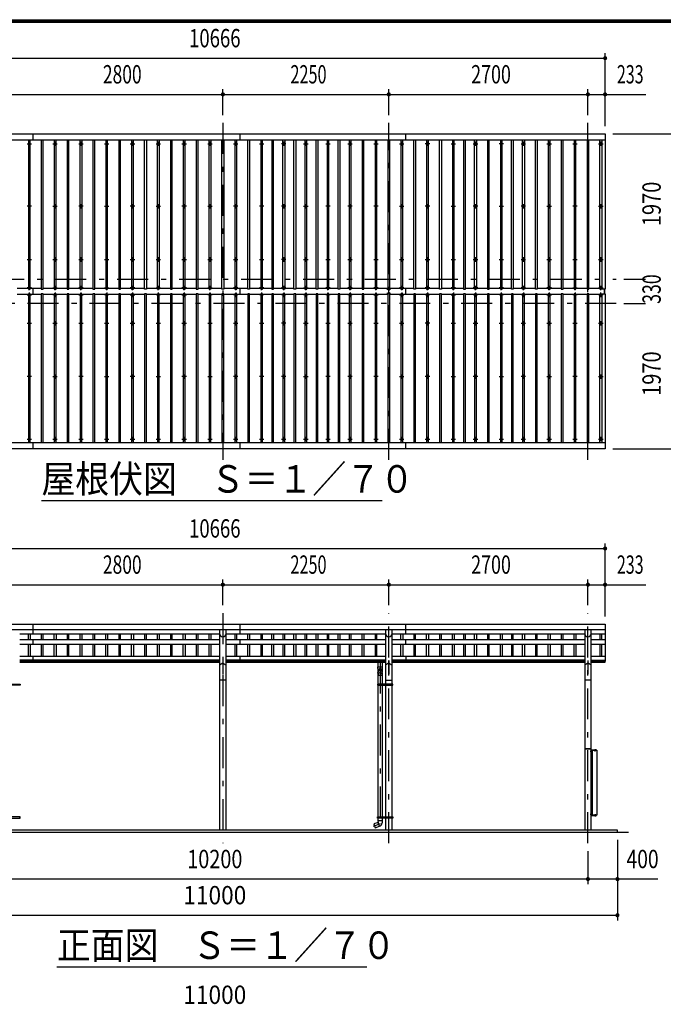
# Model space of a CAD drawing. Extents: x -26595 to 40880, y 700 to 28840.
# Drawn here: x 5444 to 14171, y 15496 to 28840 of the extents above; entities that cross this region are included whole.
import ezdxf
from ezdxf.enums import TextEntityAlignment as Align

# ---------------------------------------------------------------- set-up
doc = ezdxf.new("R2010")
doc.units = 0
doc.header["$LTSCALE"] = 70
doc.header["$MEASUREMENT"] = 0
doc.linetypes.add('CENTER2', pattern=[24, 12, -5, 2, -5])
for name, color, linetype in [('1-07BOLD', 7, 'CONTINUOUS'), ('1-27CENTER', 7, 'CONTINUOUS'), ('1-47THIN', 7, 'CONTINUOUS'), ('1-57DIM', 7, 'CONTINUOUS'), ('F-F1PAPER', 7, 'CONTINUOUS')]:
    doc.layers.add(name, color=color, linetype=linetype)
doc.styles.get("Standard").update_dxf_attribs({"font": 'txt.shx', "bigfont": 'extfont.shx'})

msp = doc.modelspace()

# ---------------------------------------------------------------- linework, layer by layer
at = {"layer": '1-07BOLD', "color": 7, "linetype": 'Continuous', "ltscale": 0.5}
for p, q in [((5629, 27207), (5629, 27293)), ((8429, 27293), (8429, 27207)), ((10679, 27207), (10679, 27293)), ((13382, 27207), (2716, 27207)), ((5629, 25113), (5629, 25203)), ((8429, 25203), (8429, 25113)), ((10679, 25113), (10679, 25203)), ((13367, 25190), (13367, 25126)), ((13377, 25126), (13377, 25190)), ((2716, 23108), (13382, 23108)), ((5629, 23023), (5629, 23108)), ((8429, 23108), (8429, 23023)), ((10679, 23023), (10679, 23108)), ((13382, 20570), (2716, 20570)), ((5629, 20515), (5629, 20648)), ((8155, 20570), (8155, 17858)), ((8244, 17858), (8244, 20570)), ((8429, 20648), (8429, 20515)), ((10405, 20570), (10405, 19836)), ((10494, 19836), (10494, 20570)), ((10679, 20515), (10679, 20648)), ((13105, 20570), (13105, 17858)), ((13194, 17858), (13194, 20570)), ((5444, 20515), (8155, 20515)), ((8155, 20436), (5444, 20436)), ((5629, 20370), (5629, 20436)), ((8244, 20515), (10405, 20515)), ((10405, 20436), (8244, 20436)), ((8429, 20436), (8429, 20370)), ((10494, 20515), (13105, 20515)), ((13105, 20436), (10494, 20436)), ((10679, 20370), (10679, 20436)), ((13194, 20515), (13382, 20515)), ((13382, 20436), (13194, 20436)), ((5444, 20378), (8155, 20378)), ((8155, 20370), (5444, 20370)), ((8244, 20378), (10405, 20378)), ((10405, 20370), (8244, 20370)), ((10494, 20378), (13105, 20378)), ((13105, 20370), (10494, 20370)), ((13194, 20378), (13382, 20378)), ((13382, 20370), (13194, 20370)), ((5444, 20215), (8155, 20215)), ((8155, 20160), (5444, 20160)), ((5629, 20148), (5629, 20215)), ((8244, 20215), (10405, 20215)), ((10405, 20160), (8244, 20160)), ((8429, 20215), (8429, 20148)), ((10494, 20215), (13105, 20215)), ((13105, 20160), (10494, 20160)), ((10679, 20215), (10679, 20148)), ((13194, 20215), (13382, 20215)), ((13194, 20160), (13382, 20160)), ((5444, 20148), (8155, 20148)), ((8155, 20128), (5444, 20128)), ((8197, 20118), (8155, 20090)), ((8202, 20118), (8244, 20090)), ((8244, 20148), (10405, 20148)), ((10405, 20128), (8244, 20128)), ((10304, 20068), (10304, 20128)), ((10359, 20128), (10359, 20068)), ((10447, 20118), (10405, 20090)), ((10452, 20118), (10494, 20090)), ((10494, 20148), (13105, 20148)), ((13105, 20128), (10494, 20128)), ((13147, 20118), (13105, 20090)), ((13194, 20090), (13152, 20118)), ((8244, 19890), (8155, 19890)), ((10304, 19958), (10359, 19958)), ((10405, 19890), (10494, 19890)), ((13194, 19890), (13105, 19890)), ((5446, 19820), (5446, 19836)), ((5446, 19828), (5452, 19828)), ((10302, 19828), (10296, 19828)), ((10302, 19820), (10302, 19836)), ((10304, 18036), (10304, 19820)), ((10359, 19820), (10359, 18036)), ((10361, 19836), (10361, 19820)), ((10403, 19836), (10403, 19820)), ((10405, 19820), (10405, 18036)), ((10494, 18036), (10494, 19820)), ((10496, 19820), (10496, 19836)), ((10502, 19828), (10496, 19828)), ((13194, 18953), (13105, 18953)), ((13108, 18961), (13191, 18961)), ((13270, 18938), (13198, 18938)), ((13199, 18925), (13201, 18923)), ((13201, 18921), (13199, 18923)), ((13201, 18926), (13206, 18926)), ((13206, 18919), (13201, 18919)), ((13210, 18058), (13210, 18938)), ((13243, 18946), (13243, 18942)), ((13243, 18942), (13243, 18941)), ((13246, 18946), (13246, 18942)), ((13252, 18942), (13252, 18946)), ((5446, 18020), (5446, 18036)), ((5446, 18028), (5452, 18028)), ((10296, 18028), (10302, 18028)), ((10302, 18020), (10302, 18036)), ((10304, 17983), (10304, 18020)), ((10359, 18020), (10359, 17983)), ((10361, 18036), (10361, 18020)), ((10403, 18036), (10403, 18020)), ((10405, 18020), (10405, 17858)), ((10494, 17858), (10494, 18020)), ((10496, 18020), (10496, 18036)), ((10496, 18028), (10502, 18028)), ((13201, 18075), (13199, 18073)), ((13199, 18071), (13201, 18073)), ((13206, 18076), (13201, 18076)), ((13201, 18069), (13206, 18069)), ((13246, 18049), (13246, 18053)), ((13252, 18053), (13252, 18049)), ((10360, 17983), (10302, 17983)), ((10323, 17909), (10304, 17961)), ((10360, 17983), (10359, 17957)), ((2399, 17828), (13699, 17828)), ((13549, 17828), (13549, 17858))]:
    msp.add_line(p, q, dxfattribs=at)
for points in [[(2756, 27207), (2756, 25190), (2716, 25190), (2716, 27293), (13382, 27293), (13382, 25190)], [(13382, 25190), (13342, 25190), (13342, 27207)], [(13382, 23023), (2716, 23023), (2716, 25126), (2756, 25126), (2756, 23108)], [(13342, 23108), (13342, 25126), (13382, 25126), (13382, 23023)], [(2716, 20148), (2716, 20648), (13382, 20648), (13382, 20148), (13194, 20148)], [(8202, 20151), (8197, 20151), (8197, 19970), (8202, 19970), (8202, 20151)], [(10452, 20151), (10447, 20151), (10447, 19970), (10452, 19970), (10452, 20151)], [(13147, 19970), (13152, 19970), (13152, 20151), (13147, 20151), (13147, 19970)], [(10304, 20000), (10304, 20018), (10302, 20068), (10361, 20068)], [(10361, 20068), (10359, 20018), (10359, 20000)], [(13377, 20148), (13377, 20128), (13194, 20128)], [(10304, 19836), (10304, 19965), (10302, 19991)], [(10361, 19991), (10359, 19965), (10359, 19836)], [(5246, 19836), (5452, 19836), (5452, 19820), (5246, 19820), (5246, 19836)], [(10502, 19836), (10296, 19836), (10296, 19820), (10502, 19820), (10502, 19836)], [(10387, 19830), (10382, 19833), (10377, 19830), (10377, 19825), (10382, 19822), (10387, 19825), (10387, 19830)], [(13197, 18937), (13197, 18906), (13194, 18906)], [(13197, 18914), (13199, 18914), (13199, 18931), (13197, 18931)], [(13198, 18941), (13264, 18941), (13264, 18938)], [(13270, 18938), (13270, 18058), (13198, 18058)], [(13199, 18930), (13201, 18930), (13201, 18915), (13199, 18915)], [(13201, 18915), (13206, 18915), (13206, 18916), (13206, 18929), (13206, 18930), (13201, 18930)], [(13255, 18942), (13255, 18946), (13254, 18946), (13244, 18946), (13243, 18946)], [(13243, 18942), (13255, 18942), (13255, 18941)], [(5246, 18036), (5246, 18020), (5452, 18020), (5452, 18036), (5246, 18036)], [(10296, 18036), (10502, 18036), (10502, 18020), (10296, 18020), (10296, 18036)], [(10377, 18030), (10382, 18033), (10387, 18030), (10387, 18025), (10382, 18022), (10377, 18025), (10377, 18030)], [(13197, 18059), (13197, 18089), (13194, 18089)], [(13197, 18081), (13199, 18081), (13199, 18064), (13197, 18064)], [(13198, 18054), (13264, 18054), (13264, 18058)], [(13199, 18065), (13201, 18065), (13201, 18080), (13199, 18080)], [(13201, 18080), (13206, 18080), (13206, 18079), (13206, 18066), (13206, 18065), (13201, 18065)], [(13255, 18054), (13255, 18053), (13243, 18053), (13243, 18054)], [(13243, 18053), (13243, 18049), (13244, 18049), (13254, 18049), (13255, 18049), (13255, 18053)], [(13549, 17858), (2549, 17858), (2549, 17828)]]:
    msp.add_lwpolyline(points, dxfattribs=at)
msp.add_lwpolyline([(10302, 17983), (10304, 17961), (10248, 17940, 0.414212), (10248, 17940), (10266, 17888), (10322, 17909)], format="xyb", dxfattribs=at)
for centre, radius in [((5574, 27159), 10), ((5924, 27159), 10), ((6274, 27159), 10), ((6624, 27159), 10), ((6974, 27159), 10), ((7324, 27159), 10), ((7674, 27159), 10), ((8024, 27159), 10), ((8374, 27159), 10), ((8724, 27159), 10), ((9024, 27159), 10), ((9324, 27159), 10), ((9624, 27159), 10), ((9924, 27159), 10), ((10274, 27159), 10), ((10624, 27159), 10), ((10974, 27159), 10), ((11324, 27159), 10), ((11624, 27159), 10), ((11974, 27159), 10), ((12274, 27159), 10), ((12624, 27159), 10), ((12974, 27159), 10), ((13324, 27159), 10), ((5574, 26312), 10), ((5924, 26312), 10), ((6274, 26312), 10), ((6624, 26312), 10), ((6974, 26312), 10), ((7324, 26312), 10), ((7674, 26312), 10), ((8024, 26312), 10), ((8374, 26312), 10), ((8724, 26312), 10), ((9024, 26312), 10), ((9324, 26312), 10), ((9624, 26312), 10), ((9924, 26312), 10), ((10274, 26312), 10), ((10624, 26312), 10), ((10974, 26312), 10), ((11324, 26312), 10), ((11624, 26312), 10), ((11974, 26312), 10), ((12274, 26312), 10), ((12624, 26312), 10), ((12974, 26312), 10), ((13324, 26312), 10), ((5574, 25590), 10), ((5924, 25590), 10), ((6274, 25590), 10), ((6624, 25590), 10), ((6974, 25590), 10), ((7324, 25590), 10), ((7674, 25590), 10), ((8024, 25590), 10), ((8374, 25590), 10), ((8724, 25590), 10), ((9024, 25590), 10), ((9324, 25590), 10), ((9624, 25590), 10), ((9924, 25590), 10), ((10274, 25590), 10), ((10624, 25590), 10), ((10974, 25590), 10), ((11324, 25590), 10), ((11624, 25590), 10), ((11974, 25590), 10), ((12274, 25590), 10), ((12624, 25590), 10), ((12974, 25590), 10), ((13324, 25590), 10), ((5574, 24725), 10), ((5924, 24725), 10), ((6274, 24725), 10), ((6624, 24725), 10), ((6974, 24725), 10), ((7324, 24725), 10), ((7674, 24725), 10), ((8024, 24725), 10), ((8374, 24725), 10), ((8724, 24725), 10), ((9024, 24725), 10), ((9324, 24725), 10), ((9624, 24725), 10), ((9924, 24725), 10), ((10274, 24725), 10), ((10624, 24725), 10), ((10974, 24725), 10), ((11324, 24725), 10), ((11624, 24725), 10), ((11974, 24725), 10), ((12274, 24725), 10), ((12624, 24725), 10), ((12974, 24725), 10), ((13324, 24725), 10), ((5574, 24003), 10), ((5924, 24003), 10), ((6274, 24003), 10), ((6624, 24003), 10), ((6974, 24003), 10), ((7324, 24003), 10), ((7674, 24003), 10), ((8024, 24003), 10), ((8374, 24003), 10), ((8724, 24003), 10), ((9024, 24003), 10), ((9324, 24003), 10), ((9624, 24003), 10), ((9924, 24003), 10), ((10274, 24003), 10), ((10624, 24003), 10), ((10974, 24003), 10), ((11324, 24003), 10), ((11624, 24003), 10), ((11974, 24003), 10), ((12274, 24003), 10), ((12624, 24003), 10), ((12974, 24003), 10), ((13324, 24003), 10), ((5574, 23156), 10), ((5924, 23156), 10), ((6274, 23156), 10), ((6624, 23156), 10), ((6974, 23156), 10), ((7324, 23156), 10), ((7674, 23156), 10), ((8024, 23156), 10), ((8374, 23156), 10), ((8724, 23156), 10), ((9024, 23156), 10), ((9324, 23156), 10), ((9624, 23156), 10), ((9924, 23156), 10), ((10274, 23156), 10), ((10624, 23156), 10), ((10974, 23156), 10), ((11324, 23156), 10), ((11624, 23156), 10), ((11974, 23156), 10), ((12274, 23156), 10), ((12624, 23156), 10), ((12974, 23156), 10), ((13324, 23156), 10), ((10382, 19828), 6.25), ((10382, 19828), 4.9), ((10382, 18028), 6.25), ((10382, 18028), 4.9)]:
    msp.add_circle(centre, radius, dxfattribs=at)
for centre, radius, start, end in [((5574, 25194), 14.5, 46.3961, 133.6039), ((5574, 25215), 14.5, 226.3984, 313.6016), ((5574, 25101), 14.5, 46.3984, 133.6016), ((5574, 25122), 14.5, 226.3961, 313.6039), ((5924, 25194), 14.5, 46.3961, 133.6039), ((5924, 25215), 14.5, 226.3984, 313.6016), ((5924, 25101), 14.5, 46.3984, 133.6016), ((5924, 25122), 14.5, 226.3961, 313.6039), ((6274, 25194), 14.5, 46.3961, 133.6039), ((6274, 25215), 14.5, 226.3984, 313.6016), ((6274, 25101), 14.5, 46.3984, 133.6016), ((6274, 25122), 14.5, 226.3961, 313.6039), ((6624, 25194), 14.5, 46.3961, 133.6039), ((6624, 25215), 14.5, 226.3984, 313.6016), ((6624, 25101), 14.5, 46.3984, 133.6016), ((6624, 25122), 14.5, 226.3961, 313.6039), ((6974, 25194), 14.5, 46.3961, 133.6039), ((6974, 25215), 14.5, 226.3984, 313.6016), ((6974, 25101), 14.5, 46.3984, 133.6016), ((6974, 25122), 14.5, 226.3961, 313.6039), ((7324, 25194), 14.5, 46.3961, 133.6039), ((7324, 25215), 14.5, 226.3984, 313.6016), ((7324, 25101), 14.5, 46.3984, 133.6016), ((7324, 25122), 14.5, 226.3961, 313.6039), ((7674, 25194), 14.5, 46.3961, 133.6039), ((7674, 25215), 14.5, 226.3984, 313.6016), ((7674, 25101), 14.5, 46.3984, 133.6016), ((7674, 25122), 14.5, 226.3961, 313.6039), ((8024, 25194), 14.5, 46.3961, 133.6039), ((8024, 25215), 14.5, 226.3984, 313.6016), ((8024, 25101), 14.5, 46.3984, 133.6016), ((8024, 25122), 14.5, 226.3961, 313.6039), ((8374, 25194), 14.5, 46.3961, 133.6039), ((8374, 25215), 14.5, 226.3984, 313.6016), ((8374, 25101), 14.5, 46.3984, 133.6016), ((8374, 25122), 14.5, 226.3961, 313.6039), ((8724, 25194), 14.5, 46.3961, 133.6039), ((8724, 25215), 14.5, 226.3984, 313.6016), ((8724, 25101), 14.5, 46.3984, 133.6016), ((8724, 25122), 14.5, 226.3961, 313.6039), ((9024, 25194), 14.5, 46.3961, 133.6039), ((9024, 25215), 14.5, 226.3984, 313.6016), ((9024, 25101), 14.5, 46.3984, 133.6016), ((9024, 25122), 14.5, 226.3961, 313.6039), ((9324, 25194), 14.5, 46.3961, 133.6039), ((9324, 25215), 14.5, 226.3984, 313.6016), ((9324, 25101), 14.5, 46.3984, 133.6016), ((9324, 25122), 14.5, 226.3961, 313.6039), ((9624, 25194), 14.5, 46.3961, 133.6039), ((9624, 25215), 14.5, 226.3984, 313.6016), ((9624, 25101), 14.5, 46.3984, 133.6016), ((9624, 25122), 14.5, 226.3961, 313.6039), ((9924, 25194), 14.5, 46.3961, 133.6039), ((9924, 25215), 14.5, 226.3984, 313.6016), ((9924, 25101), 14.5, 46.3984, 133.6016), ((9924, 25122), 14.5, 226.3961, 313.6039), ((10274, 25194), 14.5, 46.3961, 133.6039), ((10274, 25215), 14.5, 226.3984, 313.6016), ((10274, 25101), 14.5, 46.3984, 133.6016), ((10274, 25122), 14.5, 226.3961, 313.6039), ((10449, 25188), 15, 146.448, 393.5585), ((10449, 25127), 15, 326.4415, 573.552), ((10624, 25194), 14.5, 46.3961, 133.6039), ((10624, 25215), 14.5, 226.3984, 313.6016), ((10624, 25101), 14.5, 46.3984, 133.6016), ((10624, 25122), 14.5, 226.3961, 313.6039), ((10974, 25194), 14.5, 46.3961, 133.6039), ((10974, 25215), 14.5, 226.3984, 313.6016), ((10974, 25101), 14.5, 46.3984, 133.6016), ((10974, 25122), 14.5, 226.3961, 313.6039), ((11324, 25194), 14.5, 46.3961, 133.6039), ((11324, 25215), 14.5, 226.3984, 313.6016), ((11324, 25101), 14.5, 46.3984, 133.6016), ((11324, 25122), 14.5, 226.3961, 313.6039), ((11624, 25194), 14.5, 46.3961, 133.6039), ((11624, 25215), 14.5, 226.3984, 313.6016), ((11624, 25101), 14.5, 46.3984, 133.6016), ((11624, 25122), 14.5, 226.3961, 313.6039), ((11974, 25194), 14.5, 46.3961, 133.6039), ((11974, 25215), 14.5, 226.3984, 313.6016), ((11974, 25101), 14.5, 46.3984, 133.6016), ((11974, 25122), 14.5, 226.3961, 313.6039), ((12274, 25194), 14.5, 46.3961, 133.6039), ((12274, 25215), 14.5, 226.3984, 313.6016), ((12274, 25101), 14.5, 46.3984, 133.6016), ((12274, 25122), 14.5, 226.3961, 313.6039), ((12624, 25194), 14.5, 46.3961, 133.6039), ((12624, 25215), 14.5, 226.3984, 313.6016), ((12624, 25101), 14.5, 46.3984, 133.6016), ((12624, 25122), 14.5, 226.3961, 313.6039), ((12974, 25194), 14.5, 46.3961, 133.6039), ((12974, 25215), 14.5, 226.3984, 313.6016), ((12974, 25101), 14.5, 46.3984, 133.6016), ((12974, 25122), 14.5, 226.3961, 313.6039), ((13324, 25194), 14.5, 46.3961, 133.6039), ((13324, 25215), 14.5, 226.3984, 313.6016), ((13324, 25101), 14.5, 46.3984, 133.6016), ((13324, 25122), 14.5, 226.3961, 313.6039), ((8199, 20522), 44.6, 180, 360), ((10449, 20522), 44.6, 180, 360), ((13149, 20522), 44.6, 180, 360), ((10331, 19989), 29.5, 3.563, 176.437), ((10331, 20019), 27.6, 3.5587, 176.4413), ((10331, 19998), 27.6, 3.5587, 176.4413), ((10331, 19964), 27.6, 3.5587, 176.4413), ((13108, 18958), 3, 90, 180), ((13191, 18958), 3, 0, 90), ((13198, 18937), 4.2, 90, 180), ((13198, 18937), 1, 90, 180), ((13203, 18928), 2.88, 319.2732, 360), ((13196, 18923), 10.5, 338.9746, 381.0237), ((13203, 18917), 2.88, 0, 40.7268), ((13245, 18944), 2.32, 51.4686, 90), ((13249, 18938), 8.51, 70.1709, 109.8313), ((13253, 18944), 2.32, 90, 128.5462), ((13198, 18059), 4.2, 180, 270), ((13198, 18059), 1, 180, 270), ((13203, 18078), 2.88, 319.2732, 360), ((13196, 18073), 10.5, 338.9763, 381.0254), ((13203, 18067), 2.88, 0, 40.7268), ((13245, 18051), 2.32, 270, 308.5314), ((13249, 18057), 8.51, 250.1687, 289.8291), ((13253, 18051), 2.32, 231.4538, 270), ((10304, 17961), 55, 289.8327, 356.0942)]:
    msp.add_arc(centre, radius, start, end, dxfattribs=at)
at = {"layer": '1-27CENTER', "color": 3, "linetype": 'CENTER2', "ltscale": 0.5}
for p, q in [((8199, 27443), (8199, 22873)), ((10449, 22873), (10449, 27443)), ((13149, 22873), (13149, 27443)), ((5544, 27159), (5604, 27159)), ((5574, 27129), (5574, 27189)), ((5894, 27159), (5954, 27159)), ((5924, 27189), (5924, 27129)), ((6244, 27159), (6304, 27159)), ((6274, 27129), (6274, 27189)), ((6594, 27159), (6654, 27159)), ((6624, 27189), (6624, 27129)), ((6944, 27159), (7004, 27159)), ((6974, 27129), (6974, 27189)), ((7294, 27159), (7354, 27159)), ((7324, 27189), (7324, 27129)), ((7644, 27159), (7704, 27159)), ((7674, 27129), (7674, 27189)), ((7994, 27159), (8054, 27159)), ((8024, 27189), (8024, 27129)), ((8344, 27159), (8404, 27159)), ((8374, 27129), (8374, 27189)), ((8694, 27159), (8754, 27159)), ((8724, 27189), (8724, 27129)), ((9054, 27159), (8994, 27159)), ((9024, 27129), (9024, 27189)), ((9294, 27159), (9354, 27159)), ((9324, 27189), (9324, 27129)), ((9594, 27159), (9654, 27159)), ((9624, 27189), (9624, 27129)), ((9894, 27159), (9954, 27159)), ((9924, 27189), (9924, 27129)), ((10244, 27159), (10304, 27159)), ((10274, 27129), (10274, 27189)), ((10594, 27159), (10654, 27159)), ((10624, 27189), (10624, 27129)), ((11004, 27159), (10944, 27159)), ((10974, 27129), (10974, 27189)), ((11294, 27159), (11354, 27159)), ((11324, 27189), (11324, 27129)), ((11594, 27159), (11654, 27159)), ((11624, 27189), (11624, 27129)), ((12004, 27159), (11944, 27159)), ((11974, 27129), (11974, 27189)), ((12244, 27159), (12304, 27159)), ((12274, 27189), (12274, 27129)), ((12594, 27159), (12654, 27159)), ((12624, 27129), (12624, 27189)), ((12944, 27159), (13004, 27159)), ((12974, 27189), (12974, 27129)), ((13294, 27159), (13354, 27159)), ((13324, 27189), (13324, 27129)), ((5604, 26312), (5544, 26312)), ((5574, 26282), (5574, 26342)), ((5894, 26312), (5954, 26312)), ((5924, 26342), (5924, 26282)), ((6304, 26312), (6244, 26312)), ((6274, 26282), (6274, 26342)), ((6594, 26312), (6654, 26312)), ((6624, 26342), (6624, 26282)), ((7004, 26312), (6944, 26312)), ((6974, 26282), (6974, 26342)), ((7294, 26312), (7354, 26312)), ((7324, 26342), (7324, 26282)), ((7704, 26312), (7644, 26312)), ((7674, 26282), (7674, 26342)), ((7994, 26312), (8054, 26312)), ((8024, 26342), (8024, 26282)), ((8404, 26312), (8344, 26312)), ((8374, 26282), (8374, 26342)), ((8754, 26312), (8694, 26312)), ((8724, 26342), (8724, 26282)), ((9054, 26312), (8994, 26312)), ((9024, 26282), (9024, 26342)), ((9294, 26312), (9354, 26312)), ((9324, 26342), (9324, 26282)), ((9654, 26312), (9594, 26312)), ((9624, 26282), (9624, 26342)), ((9954, 26312), (9894, 26312)), ((9924, 26342), (9924, 26282)), ((10304, 26312), (10244, 26312)), ((10274, 26282), (10274, 26342)), ((10594, 26312), (10654, 26312)), ((10624, 26342), (10624, 26282)), ((11004, 26312), (10944, 26312)), ((10974, 26282), (10974, 26342)), ((11294, 26312), (11354, 26312)), ((11324, 26342), (11324, 26282)), ((11654, 26312), (11594, 26312)), ((11624, 26282), (11624, 26342)), ((11944, 26312), (12004, 26312)), ((11974, 26342), (11974, 26282)), ((12304, 26312), (12244, 26312)), ((12274, 26282), (12274, 26342)), ((12594, 26312), (12654, 26312)), ((12624, 26342), (12624, 26282)), ((13004, 26312), (12944, 26312)), ((12974, 26282), (12974, 26342)), ((13294, 26312), (13354, 26312)), ((13324, 26282), (13324, 26342)), ((5544, 25590), (5604, 25590)), ((5574, 25620), (5574, 25560)), ((5894, 25590), (5954, 25590)), ((5924, 25560), (5924, 25620)), ((6244, 25590), (6304, 25590)), ((6274, 25620), (6274, 25560)), ((6594, 25590), (6654, 25590)), ((6624, 25560), (6624, 25620)), ((6944, 25590), (7004, 25590)), ((6974, 25620), (6974, 25560)), ((7294, 25590), (7354, 25590)), ((7324, 25560), (7324, 25620)), ((7644, 25590), (7704, 25590)), ((7674, 25620), (7674, 25560)), ((7994, 25590), (8054, 25590)), ((8024, 25560), (8024, 25620)), ((8344, 25590), (8404, 25590)), ((8374, 25620), (8374, 25560)), ((8694, 25590), (8754, 25590)), ((8724, 25560), (8724, 25620)), ((9054, 25590), (8994, 25590)), ((9024, 25620), (9024, 25560)), ((9294, 25590), (9354, 25590)), ((9324, 25560), (9324, 25620)), ((9594, 25590), (9654, 25590)), ((9624, 25560), (9624, 25620)), ((9894, 25590), (9954, 25590)), ((9924, 25560), (9924, 25620)), ((10244, 25590), (10304, 25590)), ((10274, 25620), (10274, 25560)), ((10594, 25590), (10654, 25590)), ((10624, 25560), (10624, 25620)), ((10944, 25590), (11004, 25590)), ((10974, 25560), (10974, 25620)), ((11294, 25590), (11354, 25590)), ((11324, 25620), (11324, 25560)), ((11594, 25590), (11654, 25590)), ((11624, 25560), (11624, 25620)), ((11944, 25590), (12004, 25590)), ((11974, 25620), (11974, 25560)), ((12244, 25590), (12304, 25590)), ((12274, 25560), (12274, 25620)), ((12594, 25590), (12654, 25590)), ((12624, 25560), (12624, 25620)), ((12944, 25590), (13004, 25590)), ((12974, 25620), (12974, 25560)), ((13294, 25590), (13354, 25590)), ((13324, 25560), (13324, 25620)), ((2566, 25323), (13532, 25323)), ((5574, 25174), (5574, 25234)), ((5924, 25174), (5924, 25234)), ((6274, 25174), (6274, 25234)), ((6624, 25174), (6624, 25234)), ((6974, 25174), (6974, 25234)), ((7324, 25174), (7324, 25234)), ((7674, 25174), (7674, 25234)), ((8024, 25174), (8024, 25234)), ((8374, 25174), (8374, 25234)), ((8724, 25174), (8724, 25234)), ((9024, 25174), (9024, 25234)), ((9324, 25174), (9324, 25234)), ((9624, 25174), (9624, 25234)), ((9924, 25174), (9924, 25234)), ((10274, 25174), (10274, 25234)), ((10624, 25174), (10624, 25234)), ((10974, 25174), (10974, 25234)), ((11324, 25174), (11324, 25234)), ((11624, 25174), (11624, 25234)), ((11974, 25174), (11974, 25234)), ((12274, 25174), (12274, 25234)), ((12624, 25174), (12624, 25234)), ((12974, 25174), (12974, 25234)), ((13324, 25174), (13324, 25234)), ((5604, 25204), (5544, 25204)), ((5544, 25111), (5604, 25111)), ((5574, 25141), (5574, 25081)), ((5894, 25204), (5954, 25204)), ((5954, 25111), (5894, 25111)), ((5924, 25141), (5924, 25081)), ((6304, 25204), (6244, 25204)), ((6244, 25111), (6304, 25111)), ((6274, 25141), (6274, 25081)), ((6594, 25204), (6654, 25204)), ((6654, 25111), (6594, 25111)), ((6624, 25141), (6624, 25081)), ((7004, 25204), (6944, 25204)), ((6944, 25111), (7004, 25111)), ((6974, 25141), (6974, 25081)), ((7294, 25204), (7354, 25204)), ((7354, 25111), (7294, 25111)), ((7324, 25141), (7324, 25081)), ((7704, 25204), (7644, 25204)), ((7644, 25111), (7704, 25111)), ((7674, 25141), (7674, 25081)), ((7994, 25204), (8054, 25204)), ((8054, 25111), (7994, 25111)), ((8024, 25141), (8024, 25081)), ((8404, 25204), (8344, 25204)), ((8404, 25111), (8344, 25111)), ((8374, 25141), (8374, 25081)), ((8754, 25204), (8694, 25204)), ((8754, 25111), (8694, 25111)), ((8724, 25141), (8724, 25081)), ((9054, 25204), (8994, 25204)), ((9054, 25111), (8994, 25111)), ((9024, 25141), (9024, 25081)), ((9294, 25204), (9354, 25204)), ((9354, 25111), (9294, 25111)), ((9324, 25141), (9324, 25081)), ((9654, 25204), (9594, 25204)), ((9654, 25111), (9594, 25111)), ((9624, 25141), (9624, 25081)), ((9954, 25204), (9894, 25204)), ((9954, 25111), (9894, 25111)), ((9924, 25141), (9924, 25081)), ((10304, 25204), (10244, 25204)), ((10244, 25111), (10304, 25111)), ((10274, 25141), (10274, 25081)), ((10424, 25188), (10474, 25188)), ((10474, 25127), (10424, 25127)), ((10654, 25204), (10594, 25204)), ((10594, 25111), (10654, 25111)), ((10624, 25141), (10624, 25081)), ((11004, 25204), (10944, 25204)), ((11004, 25111), (10944, 25111)), ((10974, 25141), (10974, 25081)), ((11354, 25204), (11294, 25204)), ((11294, 25111), (11354, 25111)), ((11324, 25141), (11324, 25081)), ((11654, 25204), (11594, 25204)), ((11654, 25111), (11594, 25111)), ((11624, 25141), (11624, 25081)), ((12004, 25204), (11944, 25204)), ((12004, 25111), (11944, 25111)), ((11974, 25141), (11974, 25081)), ((12304, 25204), (12244, 25204)), ((12304, 25111), (12244, 25111)), ((12274, 25141), (12274, 25081)), ((12654, 25204), (12594, 25204)), ((12594, 25111), (12654, 25111)), ((12624, 25141), (12624, 25081)), ((12944, 25204), (13004, 25204)), ((13004, 25111), (12944, 25111)), ((12974, 25141), (12974, 25081)), ((13294, 25204), (13354, 25204)), ((13354, 25111), (13294, 25111)), ((13324, 25081), (13324, 25141)), ((13532, 24993), (2566, 24993)), ((5544, 24725), (5604, 24725)), ((5574, 24695), (5574, 24755)), ((5894, 24725), (5954, 24725)), ((5924, 24755), (5924, 24695)), ((6244, 24725), (6304, 24725)), ((6274, 24695), (6274, 24755)), ((6594, 24725), (6654, 24725)), ((6624, 24755), (6624, 24695)), ((6944, 24725), (7004, 24725)), ((6974, 24695), (6974, 24755)), ((7294, 24725), (7354, 24725)), ((7324, 24755), (7324, 24695)), ((7644, 24725), (7704, 24725)), ((7674, 24695), (7674, 24755)), ((7994, 24725), (8054, 24725)), ((8024, 24755), (8024, 24695)), ((8344, 24725), (8404, 24725)), ((8374, 24695), (8374, 24755)), ((8694, 24725), (8754, 24725)), ((8724, 24755), (8724, 24695)), ((9054, 24725), (8994, 24725)), ((9024, 24695), (9024, 24755)), ((9294, 24725), (9354, 24725)), ((9324, 24755), (9324, 24695)), ((9594, 24725), (9654, 24725)), ((9624, 24695), (9624, 24755)), ((9894, 24725), (9954, 24725)), ((9924, 24755), (9924, 24695)), ((10244, 24725), (10304, 24725)), ((10274, 24695), (10274, 24755)), ((10594, 24725), (10654, 24725)), ((10624, 24755), (10624, 24695)), ((11004, 24725), (10944, 24725)), ((10974, 24695), (10974, 24755)), ((11294, 24725), (11354, 24725)), ((11324, 24755), (11324, 24695)), ((11594, 24725), (11654, 24725)), ((11624, 24755), (11624, 24695)), ((11944, 24725), (12004, 24725)), ((11974, 24695), (11974, 24755)), ((12244, 24725), (12304, 24725)), ((12274, 24755), (12274, 24695)), ((12594, 24725), (12654, 24725)), ((12624, 24695), (12624, 24755)), ((12944, 24725), (13004, 24725)), ((12974, 24755), (12974, 24695)), ((13294, 24725), (13354, 24725)), ((13324, 24755), (13324, 24695)), ((5574, 24033), (5574, 23973)), ((5924, 23973), (5924, 24033)), ((6274, 24033), (6274, 23973)), ((6624, 23973), (6624, 24033)), ((6974, 24033), (6974, 23973)), ((7324, 23973), (7324, 24033)), ((7674, 24033), (7674, 23973)), ((8024, 23973), (8024, 24033)), ((8374, 24033), (8374, 23973)), ((8724, 23973), (8724, 24033)), ((9024, 24033), (9024, 23973)), ((9324, 23973), (9324, 24033)), ((9624, 24033), (9624, 23973)), ((9924, 23973), (9924, 24033)), ((10274, 24033), (10274, 23973)), ((10624, 23973), (10624, 24033)), ((10974, 24033), (10974, 23973)), ((11324, 23973), (11324, 24033)), ((11624, 24033), (11624, 23973)), ((11974, 23973), (11974, 24033)), ((12274, 24033), (12274, 23973)), ((12624, 23973), (12624, 24033)), ((12974, 24033), (12974, 23973)), ((13324, 23973), (13324, 24033)), ((5604, 24003), (5544, 24003)), ((5894, 24003), (5954, 24003)), ((6304, 24003), (6244, 24003)), ((6594, 24003), (6654, 24003)), ((7004, 24003), (6944, 24003)), ((7294, 24003), (7354, 24003)), ((7704, 24003), (7644, 24003)), ((7994, 24003), (8054, 24003)), ((8404, 24003), (8344, 24003)), ((8754, 24003), (8694, 24003)), ((9054, 24003), (8994, 24003)), ((9294, 24003), (9354, 24003)), ((9654, 24003), (9594, 24003)), ((9954, 24003), (9894, 24003)), ((10304, 24003), (10244, 24003)), ((10594, 24003), (10654, 24003)), ((11004, 24003), (10944, 24003)), ((11294, 24003), (11354, 24003)), ((11654, 24003), (11594, 24003)), ((11944, 24003), (12004, 24003)), ((12304, 24003), (12244, 24003)), ((12594, 24003), (12654, 24003)), ((13004, 24003), (12944, 24003)), ((13294, 24003), (13354, 24003)), ((5544, 23156), (5604, 23156)), ((5574, 23186), (5574, 23126)), ((5894, 23156), (5954, 23156)), ((5924, 23126), (5924, 23186)), ((6244, 23156), (6304, 23156)), ((6274, 23186), (6274, 23126)), ((6594, 23156), (6654, 23156)), ((6624, 23126), (6624, 23186)), ((6944, 23156), (7004, 23156)), ((6974, 23186), (6974, 23126)), ((7294, 23156), (7354, 23156)), ((7324, 23126), (7324, 23186)), ((7644, 23156), (7704, 23156)), ((7674, 23186), (7674, 23126)), ((7994, 23156), (8054, 23156)), ((8024, 23126), (8024, 23186)), ((8344, 23156), (8404, 23156)), ((8374, 23186), (8374, 23126)), ((8694, 23156), (8754, 23156)), ((8724, 23186), (8724, 23126)), ((8994, 23156), (9054, 23156)), ((9024, 23186), (9024, 23126)), ((9294, 23156), (9354, 23156)), ((9324, 23126), (9324, 23186)), ((9594, 23156), (9654, 23156)), ((9624, 23186), (9624, 23126)), ((9894, 23156), (9954, 23156)), ((9924, 23186), (9924, 23126)), ((10244, 23156), (10304, 23156)), ((10274, 23126), (10274, 23186)), ((10594, 23156), (10654, 23156)), ((10624, 23186), (10624, 23126)), ((10944, 23156), (11004, 23156)), ((10974, 23186), (10974, 23126)), ((11294, 23156), (11354, 23156)), ((11324, 23126), (11324, 23186)), ((11594, 23156), (11654, 23156)), ((11624, 23186), (11624, 23126)), ((11944, 23156), (12004, 23156)), ((11974, 23186), (11974, 23126)), ((12244, 23156), (12304, 23156)), ((12274, 23186), (12274, 23126)), ((12594, 23156), (12654, 23156)), ((12624, 23186), (12624, 23126)), ((12944, 23156), (13004, 23156)), ((12974, 23126), (12974, 23186)), ((13294, 23156), (13354, 23156)), ((13324, 23186), (13324, 23126)), ((8199, 20798), (8199, 17678)), ((10449, 17678), (10449, 20798)), ((13149, 17678), (13149, 20798)), ((10394, 19828), (10369, 19828)), ((10382, 19815), (10382, 19840)), ((13249, 18923), (13249, 18949)), ((13210, 18923), (13178, 18923)), ((10369, 18028), (10394, 18028)), ((10382, 18040), (10382, 18015)), ((13178, 18073), (13210, 18073)), ((13249, 18072), (13249, 18046))]:
    msp.add_line(p, q, dxfattribs=at)
msp.add_lwpolyline([(10331, 20128), (10331, 17941), (10238, 17907)], dxfattribs=at)
at = {"layer": '1-47THIN', "color": 4, "linetype": 'Continuous', "ltscale": 0.5}
for p, q in [((5587, 25190), (5587, 27207)), ((5762, 25190), (5762, 27207)), ((5937, 25190), (5937, 27207)), ((6112, 25190), (6112, 27207)), ((6287, 27207), (6287, 25190)), ((6462, 25190), (6462, 27207)), ((6637, 25190), (6637, 27207)), ((6812, 25190), (6812, 27207)), ((6987, 25190), (6987, 27207)), ((7162, 27207), (7162, 25190)), ((7337, 27207), (7337, 25190)), ((7512, 25190), (7512, 27207)), ((7687, 25190), (7687, 27207)), ((7862, 25190), (7862, 27207)), ((8037, 27207), (8037, 25190)), ((8212, 27207), (8212, 25190)), ((8387, 25190), (8387, 27207)), ((8562, 27207), (8562, 25190)), ((8737, 25190), (8737, 27207)), ((8887, 25190), (8887, 27207)), ((9037, 27207), (9037, 25190)), ((9187, 27207), (9187, 25190)), ((9337, 25190), (9337, 27207)), ((9487, 27207), (9487, 25190)), ((9637, 25190), (9637, 27207)), ((9787, 27207), (9787, 25190)), ((9937, 25190), (9937, 27207)), ((10112, 25190), (10112, 27207)), ((10287, 25190), (10287, 27207)), ((10462, 25190), (10462, 27207)), ((10637, 25190), (10637, 27207)), ((10812, 27207), (10812, 25190)), ((10987, 25190), (10987, 27207)), ((11162, 27207), (11162, 25190)), ((11337, 25190), (11337, 27207)), ((11487, 25190), (11487, 27207)), ((11637, 27207), (11637, 25190)), ((11812, 25190), (11812, 27207)), ((11987, 25190), (11987, 27207)), ((12137, 27207), (12137, 25190)), ((12287, 27207), (12287, 25190)), ((12462, 27207), (12462, 25190)), ((12637, 25190), (12637, 27207)), ((12812, 25190), (12812, 27207)), ((12987, 25190), (12987, 27207)), ((13162, 25190), (13162, 27207)), ((13337, 27207), (13337, 25190)), ((5562, 25196), (5412, 25196)), ((5412, 25120), (5562, 25120)), ((5737, 25196), (5587, 25196)), ((5587, 25120), (5737, 25120)), ((5912, 25196), (5762, 25196)), ((5762, 25120), (5912, 25120)), ((6087, 25196), (5937, 25196)), ((5937, 25120), (6087, 25120)), ((6262, 25196), (6112, 25196)), ((6112, 25120), (6262, 25120)), ((6437, 25196), (6287, 25196)), ((6287, 25120), (6437, 25120)), ((6612, 25196), (6462, 25196)), ((6462, 25120), (6612, 25120)), ((6787, 25196), (6637, 25196)), ((6637, 25120), (6787, 25120)), ((6962, 25196), (6812, 25196)), ((6812, 25120), (6962, 25120)), ((7137, 25196), (6987, 25196)), ((6987, 25120), (7137, 25120)), ((7312, 25196), (7162, 25196)), ((7162, 25120), (7312, 25120)), ((7487, 25196), (7337, 25196)), ((7337, 25120), (7487, 25120)), ((7662, 25196), (7512, 25196)), ((7512, 25120), (7662, 25120)), ((7837, 25196), (7687, 25196)), ((7687, 25120), (7837, 25120)), ((8012, 25196), (7862, 25196)), ((7862, 25120), (8012, 25120)), ((8187, 25196), (8037, 25196)), ((8037, 25120), (8187, 25120)), ((8362, 25196), (8212, 25196)), ((8212, 25120), (8362, 25120)), ((8537, 25196), (8387, 25196)), ((8387, 25120), (8537, 25120)), ((8712, 25196), (8562, 25196)), ((8562, 25120), (8712, 25120)), ((8862, 25196), (8737, 25196)), ((8737, 25120), (8862, 25120)), ((9012, 25196), (8887, 25196)), ((8887, 25120), (9012, 25120)), ((9162, 25196), (9037, 25196)), ((9037, 25120), (9162, 25120)), ((9312, 25196), (9187, 25196)), ((9187, 25120), (9312, 25120)), ((9462, 25196), (9337, 25196)), ((9337, 25120), (9462, 25120)), ((9612, 25196), (9487, 25196)), ((9487, 25120), (9612, 25120)), ((9762, 25196), (9637, 25196)), ((9637, 25120), (9762, 25120)), ((9912, 25196), (9787, 25196)), ((9787, 25120), (9912, 25120)), ((10087, 25196), (9937, 25196)), ((9937, 25120), (10087, 25120)), ((10262, 25196), (10112, 25196)), ((10112, 25120), (10262, 25120)), ((10437, 25196), (10287, 25196)), ((10287, 25120), (10437, 25120)), ((10612, 25196), (10462, 25196)), ((10462, 25120), (10612, 25120)), ((10787, 25196), (10637, 25196)), ((10637, 25120), (10787, 25120)), ((10962, 25196), (10812, 25196)), ((10812, 25120), (10962, 25120)), ((11137, 25196), (10987, 25196)), ((10987, 25120), (11137, 25120)), ((11312, 25196), (11162, 25196)), ((11162, 25120), (11312, 25120)), ((11462, 25196), (11337, 25196)), ((11337, 25120), (11462, 25120)), ((11612, 25196), (11487, 25196)), ((11487, 25120), (11612, 25120)), ((11787, 25196), (11637, 25196)), ((11637, 25120), (11787, 25120)), ((11962, 25196), (11812, 25196)), ((11812, 25120), (11962, 25120)), ((12112, 25196), (11987, 25196)), ((11987, 25120), (12112, 25120)), ((12262, 25196), (12137, 25196)), ((12137, 25120), (12262, 25120)), ((12437, 25196), (12287, 25196)), ((12287, 25120), (12437, 25120)), ((12612, 25196), (12462, 25196)), ((12462, 25120), (12612, 25120)), ((12787, 25196), (12637, 25196)), ((12637, 25120), (12787, 25120)), ((12962, 25196), (12812, 25196)), ((12812, 25120), (12962, 25120)), ((13137, 25196), (12987, 25196)), ((12987, 25120), (13137, 25120)), ((13312, 25196), (13162, 25196)), ((13162, 25120), (13312, 25120)), ((13337, 25205), (13342, 25205)), ((13337, 25111), (13342, 25111)), ((5562, 20436), (5562, 20515)), ((5587, 20515), (5587, 20436)), ((5737, 20515), (5737, 20436)), ((5762, 20436), (5762, 20515)), ((5912, 20436), (5912, 20515)), ((5937, 20515), (5937, 20436)), ((6087, 20515), (6087, 20436)), ((6112, 20436), (6112, 20515)), ((6262, 20436), (6262, 20515)), ((6287, 20515), (6287, 20436)), ((6437, 20515), (6437, 20436)), ((6462, 20436), (6462, 20515)), ((6612, 20436), (6612, 20515)), ((6637, 20515), (6637, 20436)), ((6787, 20515), (6787, 20436)), ((6812, 20436), (6812, 20515)), ((6962, 20436), (6962, 20515)), ((6987, 20515), (6987, 20436)), ((7137, 20515), (7137, 20436)), ((7162, 20436), (7162, 20515)), ((7312, 20436), (7312, 20515)), ((7337, 20515), (7337, 20436)), ((7487, 20515), (7487, 20436)), ((7512, 20436), (7512, 20515)), ((7662, 20436), (7662, 20515)), ((7687, 20515), (7687, 20436)), ((7837, 20515), (7837, 20436)), ((7862, 20436), (7862, 20515)), ((8012, 20436), (8012, 20515)), ((8037, 20515), (8037, 20436)), ((8362, 20515), (8362, 20436)), ((8387, 20436), (8387, 20515)), ((8537, 20436), (8537, 20515)), ((8562, 20515), (8562, 20436)), ((8712, 20515), (8712, 20436)), ((8737, 20436), (8737, 20515)), ((8862, 20436), (8862, 20515)), ((8887, 20515), (8887, 20436)), ((9012, 20515), (9012, 20436)), ((9037, 20436), (9037, 20515)), ((9162, 20436), (9162, 20515)), ((9187, 20515), (9187, 20436)), ((9312, 20515), (9312, 20436)), ((9337, 20436), (9337, 20515)), ((9462, 20436), (9462, 20515)), ((9487, 20515), (9487, 20436)), ((9612, 20515), (9612, 20436)), ((9637, 20436), (9637, 20515)), ((9762, 20436), (9762, 20515)), ((9787, 20515), (9787, 20436)), ((9912, 20515), (9912, 20436)), ((9937, 20436), (9937, 20515)), ((10087, 20436), (10087, 20515)), ((10112, 20515), (10112, 20436)), ((10262, 20515), (10262, 20436)), ((10287, 20436), (10287, 20515)), ((10612, 20436), (10612, 20515)), ((10637, 20515), (10637, 20436)), ((10787, 20515), (10787, 20436)), ((10812, 20436), (10812, 20515)), ((10962, 20436), (10962, 20515)), ((10987, 20515), (10987, 20436)), ((11137, 20515), (11137, 20436)), ((11162, 20436), (11162, 20515)), ((11312, 20436), (11312, 20515)), ((11337, 20515), (11337, 20436)), ((11462, 20515), (11462, 20436)), ((11487, 20436), (11487, 20515)), ((11612, 20436), (11612, 20515)), ((11637, 20515), (11637, 20436)), ((11787, 20515), (11787, 20436)), ((11812, 20436), (11812, 20515)), ((11962, 20436), (11962, 20515)), ((11987, 20515), (11987, 20436)), ((12112, 20515), (12112, 20436)), ((12137, 20436), (12137, 20515)), ((12262, 20436), (12262, 20515)), ((12287, 20515), (12287, 20436)), ((12437, 20515), (12437, 20436)), ((12462, 20436), (12462, 20515)), ((12612, 20436), (12612, 20515)), ((12637, 20515), (12637, 20436)), ((12787, 20515), (12787, 20436)), ((12812, 20436), (12812, 20515)), ((12962, 20436), (12962, 20515)), ((12987, 20515), (12987, 20436)), ((13312, 20515), (13312, 20436)), ((13337, 20436), (13337, 20515)), ((5562, 20215), (5562, 20370)), ((5587, 20370), (5587, 20215)), ((5737, 20370), (5737, 20215)), ((5762, 20215), (5762, 20370)), ((5912, 20215), (5912, 20370)), ((5937, 20370), (5937, 20215)), ((6087, 20370), (6087, 20215)), ((6112, 20215), (6112, 20370)), ((6262, 20215), (6262, 20370)), ((6287, 20370), (6287, 20215)), ((6437, 20370), (6437, 20215)), ((6462, 20215), (6462, 20370)), ((6612, 20215), (6612, 20370)), ((6637, 20370), (6637, 20215)), ((6787, 20370), (6787, 20215)), ((6812, 20215), (6812, 20370)), ((6962, 20215), (6962, 20370)), ((6987, 20370), (6987, 20215)), ((7137, 20370), (7137, 20215)), ((7162, 20215), (7162, 20370)), ((7312, 20215), (7312, 20370)), ((7337, 20370), (7337, 20215)), ((7487, 20370), (7487, 20215)), ((7512, 20215), (7512, 20370)), ((7662, 20215), (7662, 20370)), ((7687, 20370), (7687, 20215)), ((7837, 20370), (7837, 20215)), ((7862, 20215), (7862, 20370)), ((8012, 20215), (8012, 20370)), ((8037, 20370), (8037, 20215)), ((8362, 20370), (8362, 20215)), ((8387, 20215), (8387, 20370)), ((8537, 20215), (8537, 20370)), ((8562, 20370), (8562, 20215)), ((8712, 20370), (8712, 20215)), ((8737, 20215), (8737, 20370)), ((8862, 20215), (8862, 20370)), ((8887, 20370), (8887, 20215)), ((9012, 20370), (9012, 20215)), ((9037, 20215), (9037, 20370)), ((9162, 20215), (9162, 20370)), ((9187, 20370), (9187, 20215)), ((9312, 20370), (9312, 20215)), ((9337, 20215), (9337, 20370)), ((9462, 20215), (9462, 20370)), ((9487, 20370), (9487, 20215)), ((9612, 20370), (9612, 20215)), ((9637, 20215), (9637, 20370)), ((9762, 20215), (9762, 20370)), ((9787, 20370), (9787, 20215)), ((9912, 20370), (9912, 20215)), ((9937, 20215), (9937, 20370)), ((10087, 20215), (10087, 20370)), ((10112, 20370), (10112, 20215)), ((10262, 20370), (10262, 20215)), ((10287, 20215), (10287, 20370)), ((10612, 20215), (10612, 20370)), ((10637, 20370), (10637, 20215)), ((10787, 20370), (10787, 20215)), ((10812, 20215), (10812, 20370)), ((10962, 20215), (10962, 20370)), ((10987, 20370), (10987, 20215)), ((11137, 20370), (11137, 20215)), ((11162, 20215), (11162, 20370)), ((11312, 20215), (11312, 20370)), ((11337, 20370), (11337, 20215)), ((11462, 20370), (11462, 20215)), ((11487, 20215), (11487, 20370)), ((11612, 20215), (11612, 20370)), ((11637, 20370), (11637, 20215)), ((11787, 20370), (11787, 20215)), ((11812, 20215), (11812, 20370)), ((11962, 20215), (11962, 20370)), ((11987, 20370), (11987, 20215)), ((12112, 20370), (12112, 20215)), ((12137, 20215), (12137, 20370)), ((12262, 20215), (12262, 20370)), ((12287, 20370), (12287, 20215)), ((12437, 20370), (12437, 20215)), ((12462, 20215), (12462, 20370)), ((12612, 20215), (12612, 20370)), ((12637, 20370), (12637, 20215)), ((12787, 20370), (12787, 20215)), ((12812, 20215), (12812, 20370)), ((12962, 20215), (12962, 20370)), ((12987, 20370), (12987, 20215)), ((13312, 20370), (13312, 20215)), ((13337, 20215), (13337, 20370))]:
    msp.add_line(p, q, dxfattribs=at)
for points in [[(5562, 27207), (5562, 25190), (5587, 25190)], [(5737, 27207), (5737, 25190), (5762, 25190)], [(5912, 27207), (5912, 25190), (5937, 25190)], [(6087, 27207), (6087, 25190), (6112, 25190)], [(6287, 25190), (6262, 25190), (6262, 27207)], [(6437, 27207), (6437, 25190), (6462, 25190)], [(6612, 27207), (6612, 25190), (6637, 25190)], [(6787, 27207), (6787, 25190), (6812, 25190)], [(6962, 27207), (6962, 25190), (6987, 25190)], [(7162, 25190), (7137, 25190), (7137, 27207)], [(7337, 25190), (7312, 25190), (7312, 27207)], [(7487, 27207), (7487, 25190), (7512, 25190)], [(7662, 27207), (7662, 25190), (7687, 25190)], [(7837, 27207), (7837, 25190), (7862, 25190)], [(8037, 25190), (8012, 25190), (8012, 27207)], [(8212, 25190), (8187, 25190), (8187, 27207)], [(8362, 27207), (8362, 25190), (8387, 25190)], [(8562, 25190), (8537, 25190), (8537, 27207)], [(8712, 27207), (8712, 25190), (8737, 25190)], [(8862, 27207), (8862, 25190), (8887, 25190)], [(9037, 25190), (9012, 25190), (9012, 27207)], [(9187, 25190), (9162, 25190), (9162, 27207)], [(9312, 27207), (9312, 25190), (9337, 25190)], [(9487, 25190), (9462, 25190), (9462, 27207)], [(9612, 27207), (9612, 25190), (9637, 25190)], [(9787, 25190), (9762, 25190), (9762, 27207)], [(9912, 27207), (9912, 25190), (9937, 25190)], [(10087, 27207), (10087, 25190), (10112, 25190)], [(10262, 27207), (10262, 25190), (10287, 25190)], [(10437, 27207), (10437, 25190), (10462, 25190)], [(10612, 27207), (10612, 25190), (10637, 25190)], [(10812, 25190), (10787, 25190), (10787, 27207)], [(10962, 27207), (10962, 25190), (10987, 25190)], [(11162, 25190), (11137, 25190), (11137, 27207)], [(11312, 27207), (11312, 25190), (11337, 25190)], [(11462, 27207), (11462, 25190), (11487, 25190)], [(11637, 25190), (11612, 25190), (11612, 27207)], [(11787, 27207), (11787, 25190), (11812, 25190)], [(11962, 27207), (11962, 25190), (11987, 25190)], [(12137, 25190), (12112, 25190), (12112, 27207)], [(12287, 25190), (12262, 25190), (12262, 27207)], [(12462, 25190), (12437, 25190), (12437, 27207)], [(12612, 27207), (12612, 25190), (12637, 25190)], [(12787, 27207), (12787, 25190), (12812, 25190)], [(12962, 27207), (12962, 25190), (12987, 25190)], [(13137, 27207), (13137, 25190), (13162, 25190)], [(13337, 25190), (13312, 25190), (13312, 27207)], [(5587, 23108), (5587, 25126), (5562, 25126), (5562, 23108)], [(5762, 23108), (5762, 25126), (5737, 25126), (5737, 23108)], [(5937, 23108), (5937, 25126), (5912, 25126), (5912, 23108)], [(6112, 23108), (6112, 25126), (6087, 25126), (6087, 23108)], [(6287, 23108), (6287, 25126), (6262, 25126), (6262, 23108)], [(6462, 23108), (6462, 25126), (6437, 25126), (6437, 23108)], [(6637, 23108), (6637, 25126), (6612, 25126), (6612, 23108)], [(6812, 23108), (6812, 25126), (6787, 25126), (6787, 23108)], [(6987, 23108), (6987, 25126), (6962, 25126), (6962, 23108)], [(7162, 23108), (7162, 25126), (7137, 25126), (7137, 23108)], [(7337, 23108), (7337, 25126), (7312, 25126), (7312, 23108)], [(7512, 23108), (7512, 25126), (7487, 25126), (7487, 23108)], [(7687, 23108), (7687, 25126), (7662, 25126), (7662, 23108)], [(7862, 23108), (7862, 25126), (7837, 25126), (7837, 23108)], [(8037, 23108), (8037, 25126), (8012, 25126), (8012, 23108)], [(8212, 23108), (8212, 25126), (8187, 25126), (8187, 23108)], [(8387, 23108), (8387, 25126), (8362, 25126), (8362, 23108)], [(8562, 23108), (8562, 25126), (8537, 25126), (8537, 23108)], [(8737, 23108), (8737, 25126), (8712, 25126), (8712, 23108)], [(8887, 23108), (8887, 25126), (8862, 25126), (8862, 23108)], [(9037, 23108), (9037, 25126), (9012, 25126), (9012, 23108)], [(9187, 23108), (9187, 25126), (9162, 25126), (9162, 23108)], [(9337, 23108), (9337, 25126), (9312, 25126), (9312, 23108)], [(9487, 23108), (9487, 25126), (9462, 25126), (9462, 23108)], [(9637, 23108), (9637, 25126), (9612, 25126), (9612, 23108)], [(9787, 23108), (9787, 25126), (9762, 25126), (9762, 23108)], [(9937, 23108), (9937, 25126), (9912, 25126), (9912, 23108)], [(10112, 23108), (10112, 25126), (10087, 25126), (10087, 23108)], [(10287, 23108), (10287, 25126), (10262, 25126), (10262, 23108)], [(10462, 23108), (10462, 25126), (10437, 25126), (10437, 23108)], [(10637, 23108), (10637, 25126), (10612, 25126), (10612, 23108)], [(10812, 23108), (10812, 25126), (10787, 25126), (10787, 23108)], [(10987, 23108), (10987, 25126), (10962, 25126), (10962, 23108)], [(11162, 23108), (11162, 25126), (11137, 25126), (11137, 23108)], [(11337, 23108), (11337, 25126), (11312, 25126), (11312, 23108)], [(11487, 23108), (11487, 25126), (11462, 25126), (11462, 23108)], [(11637, 23108), (11637, 25126), (11612, 25126), (11612, 23108)], [(11812, 23108), (11812, 25126), (11787, 25126), (11787, 23108)], [(11987, 23108), (11987, 25126), (11962, 25126), (11962, 23108)], [(12137, 23108), (12137, 25126), (12112, 25126), (12112, 23108)], [(12287, 23108), (12287, 25126), (12262, 25126), (12262, 23108)], [(12462, 23108), (12462, 25126), (12437, 25126), (12437, 23108)], [(12637, 23108), (12637, 25126), (12612, 25126), (12612, 23108)], [(12812, 23108), (12812, 25126), (12787, 25126), (12787, 23108)], [(12987, 23108), (12987, 25126), (12962, 25126), (12962, 23108)], [(13162, 23108), (13162, 25126), (13137, 25126), (13137, 23108)], [(13312, 23108), (13312, 25126), (13337, 25126), (13337, 23108)]]:
    msp.add_lwpolyline(points, dxfattribs=at)
at = {"layer": '1-57DIM', "color": 3, "linetype": 'Continuous', "ltscale": 0.5}
for p, q in [((2716, 28318), (13382, 28318)), ((13382, 27398), (13382, 28388)), ((8199, 27548), (8199, 27898)), ((10449, 27548), (10449, 27898)), ((13149, 27548), (13149, 27898)), ((2167, 27828), (13932, 27828)), ((13487, 27293), (14844, 27293)), ((13637, 25323), (13931, 25323)), ((13637, 24993), (13931, 24993)), ((13487, 23023), (14844, 23023)), ((5739, 22323), (10359, 22323)), ((2716, 21673), (13382, 21673)), ((13382, 20753), (13382, 21743)), ((8199, 20903), (8199, 21253)), ((10449, 20903), (10449, 21253)), ((13149, 20903), (13149, 21253)), ((2167, 21183), (13932, 21183)), ((13549, 17723), (13549, 16633)), ((13149, 17573), (13149, 17123)), ((14099, 17193), (2000, 17193)), ((2549, 16703), (13549, 16703)), ((5949, 16003), (10149, 16003))]:
    msp.add_line(p, q, dxfattribs=at)
at = {"layer": '1-57DIM', "color": 3, "linetype": 'Continuous', "ltscale": 0.5, "const_width": 28}
for points in [[(13368, 28318, 1), (13396, 28318, 1)], [(8185, 27828, 1), (8213, 27828, 1)], [(10435, 27828, 1), (10463, 27828, 1)], [(13135, 27828, 1), (13163, 27828, 1)], [(13368, 27828, 1), (13396, 27828, 1)], [(13368, 21673, 1), (13396, 21673, 1)], [(8185, 21183, 1), (8213, 21183, 1)], [(10435, 21183, 1), (10463, 21183, 1)], [(13135, 21183, 1), (13163, 21183, 1)], [(13368, 21183, 1), (13396, 21183, 1)], [(13135, 17193, 1), (13163, 17193, 1)], [(13535, 17193, 1), (13563, 17193, 1)], [(13535, 16703, 1), (13563, 16703, 1)]]:
    msp.add_lwpolyline(points, format="xyb", close=True, dxfattribs=at)
at = {"layer": 'F-F1PAPER', "color": 5, "linetype": 'Continuous', "ltscale": 0.5}
for p, q in [((700, 28840), (40880, 28840)), ((704, 28836), (40876, 28836)), ((707, 28833), (40873, 28833)), ((711, 28830), (40869, 28830)), ((714, 28826), (40866, 28826)), ((718, 28822), (40862, 28822)), ((721, 28819), (40859, 28819)), ((725, 28816), (40856, 28816)), ((728, 28812), (40852, 28812)), ((732, 28808), (40848, 28808)), ((735, 28805), (40845, 28805))]:
    msp.add_line(p, q, dxfattribs=at)

# ---------------------------------------------------------------- texts
at = {"layer": '1-57DIM', "color": 3, "lineweight": -3, "ltscale": 0.5}
for s, width, p in [('10666', 0.741, (8090, 28388)), ('2800', 0.698, (6835, 27898)), ('2250', 0.65, (9360, 27898)), ('2700', 0.716, (11835, 27898)), ('233', 0.64, (13723, 27898)), ('10666', 0.741, (8090, 21743)), ('2800', 0.698, (6835, 21253)), ('2250', 0.65, (9360, 21253)), ('2700', 0.716, (11835, 21253)), ('233', 0.64, (13723, 21253)), ('10200', 0.794, (8090, 17263)), ('400', 0.771, (13890, 17263)), ('11000', 0.906, (8090, 16773)), ('11000', 0.906, (8090, 15423))]:
    msp.add_text(s, height=248.7, dxfattribs=dict(at, width=width)).set_placement(p, align=Align.BOTTOM_CENTER)
for s, width, p in [('1970', 0.802, (14214, 26343)), ('330', 0.707, (14214, 25189)), ('1970', 0.802, (14214, 24043))]:
    msp.add_text(s, height=248.7, rotation=90, dxfattribs=dict(at, width=width)).set_placement(p, align=Align.BOTTOM_CENTER)
at = {"layer": '1-57DIM', "color": 3, "lineweight": -3, "ltscale": 0.5, "width": 0.902}
for s, height, p in [('屋根伏図\u3000Ｓ＝１／７０', 373.06, (5739, 22430)), ('正面図\u3000Ｓ＝１／７０', 373.1, (5949, 16110))]:
    msp.add_text(s, height=height, dxfattribs=at).set_placement(p)

doc.saveas('drawing.dxf')
